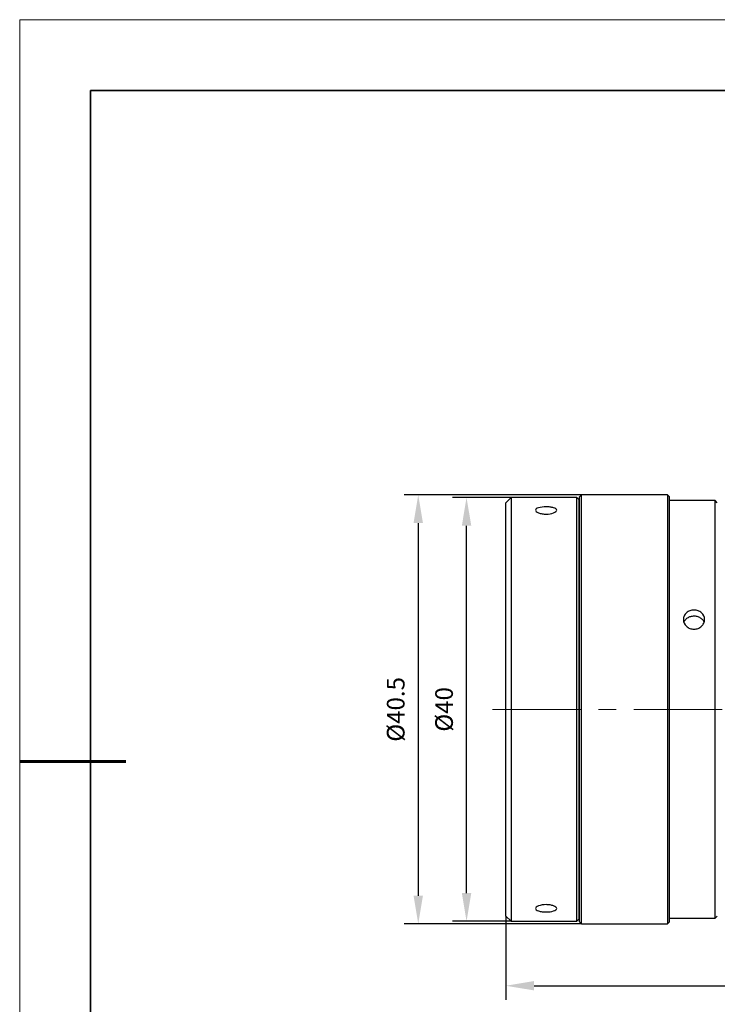
# Model space of a CAD drawing. Units: millimetres. Extents: x 12016 to 13195, y -7569 to -7341.
# Drawn here: x 12016 to 12114, y -7499 to -7359 of the extents above; entities that cross this region are included whole.
import ezdxf

# ---------------------------------------------------------------- set-up
doc = ezdxf.new("R2010")
doc.units = ezdxf.units.MM
doc.header["$LTSCALE"] = 10
doc.header["$PDMODE"] = 34
doc.linetypes.add('CENTER', pattern=[2, 1.25, -0.25, 0.25, -0.25])
for name, color, linetype, lineweight in [('3中心线层', 1, 'CENTER', 9), ('7标注层', 4, 'Continuous', 5), ('粗实线层', 7, 'Continuous', 35), ('细实线层', 7, 'Continuous', 18)]:
    doc.layers.add(name, color=color, linetype=linetype, lineweight=lineweight)
doc.layers.add('6文字层', color=3, linetype='Continuous')
doc.styles.add('TH-GBD2M', font='calibri.ttf', dxfattribs={"width": 0.8, "height": 2.5})
doc.dimstyles.new('TH-GBD2M', dxfattribs={"dimtxt": 2.5, "dimasz": 4, "dimexe": 2, "dimexo": 0, "dimgap": 1.5, "dimtad": 1, "dimdec": 4, "dimlfac": 0.1, "dimzin": 9, "dimdsep": 46, "dimtxsty": 'TH-GBD2M', "dimcen": 0, "dimclrt": 3, "dimadec": 0, "dimazin": 3, "dimtfac": 1, "dimtdec": 4, "dimtofl": 0, "dimtmove": 0, "dimatfit": 3, "dimfxl": 1, "dimtolj": 1, "dimtzin": 0, "dimarcsym": 0})

# ---------------------------------------------------------------- blocks, each defined once
blk = doc.blocks.new('*X117')
at = {"layer": '粗实线层'}
for p, q in [((-138.5, 95), (-138.5, -95)), ((138.5, 95), (-138.5, 95))]:
    blk.add_line(p, q, dxfattribs=at)
at = {"layer": '粗实线层', "lineweight": 60}
blk.add_line((-148.5, 0), (-133.5, 0), dxfattribs=at)
at = {"layer": '细实线层'}
for p, q in [((148.5, 105), (-148.5, 105)), ((-148.5, 105), (-148.5, -105))]:
    blk.add_line(p, q, dxfattribs=at)
blk = doc.blocks.new('*D138')
at = {"layer": '7标注层', "color": 0, "lineweight": -2, "transparency": 16777216}
for p, q in [((12085.06, -7426.97), (12076.75, -7426.97)), ((12078.75, -7482.97), (12078.75, -7430.97)), ((12085.06, -7486.97), (12076.75, -7486.97))]:
    blk.add_line(p, q, dxfattribs=at)
at = {"layer": '7标注层', "color": 0, "transparency": 16777216}
for points in [[(12078.09, -7430.97), (12079.42, -7430.97), (12078.75, -7426.97)], [(12078.09, -7482.97), (12079.42, -7482.97), (12078.75, -7486.97)]]:
    blk.add_solid(points, dxfattribs=at)
at = {"layer": 'Defpoints', "color": 0, "transparency": 16777216}
for p in [(12078.75, -7426.97), (12085.06, -7426.97), (12085.06, -7486.97)]:
    blk.add_point(p, dxfattribs=at)
at = {"layer": '7标注层', "color": 3, "transparency": 16777216, "insert": (12075.57, -7456.97), "char_height": 2.5, "attachment_point": 5, "rotation": 90, "style": 'TH-GBD2M'}
blk.add_mtext('\\A1;%%C40', dxfattribs=at)
blk = doc.blocks.new('*D139')
at = {"layer": '7标注层', "color": 0, "lineweight": -2, "transparency": 16777216}
for p, q in [((12095.03, -7426.59), (12069.92, -7426.59)), ((12071.92, -7430.59), (12071.92, -7483.34)), ((12095.03, -7487.34), (12069.92, -7487.34))]:
    blk.add_line(p, q, dxfattribs=at)
at = {"layer": '7标注层', "color": 0, "transparency": 16777216}
for points in [[(12071.25, -7430.59), (12072.58, -7430.59), (12071.92, -7426.59)], [(12071.25, -7483.34), (12072.58, -7483.34), (12071.92, -7487.34)]]:
    blk.add_solid(points, dxfattribs=at)
at = {"layer": 'Defpoints', "color": 0, "transparency": 16777216}
for p in [(12095.03, -7426.59), (12071.92, -7487.34), (12095.03, -7487.34)]:
    blk.add_point(p, dxfattribs=at)
at = {"layer": '7标注层', "color": 3, "transparency": 16777216, "insert": (12068.73, -7456.97), "char_height": 2.5, "attachment_point": 5, "rotation": 90, "style": 'TH-GBD2M'}
blk.add_mtext('\\A1;%%C40.5', dxfattribs=at)
blk = doc.blocks.new('*D140')
at = {"layer": '7标注层', "color": 0, "lineweight": -2, "transparency": 16777216}
for p, q in [((12084.31, -7486.22), (12084.31, -7498.09)), ((12159.27, -7486.74), (12159.27, -7498.09)), ((12088.31, -7496.09), (12155.27, -7496.09))]:
    blk.add_line(p, q, dxfattribs=at)
at = {"layer": '7标注层', "color": 0, "transparency": 16777216}
for points in [[(12088.31, -7495.42), (12088.31, -7496.75), (12084.31, -7496.09)], [(12155.27, -7495.42), (12155.27, -7496.75), (12159.27, -7496.09)]]:
    blk.add_solid(points, dxfattribs=at)
at = {"layer": 'Defpoints', "color": 0, "transparency": 16777216}
for p in [(12084.31, -7486.22), (12159.27, -7486.74), (12159.27, -7496.09)]:
    blk.add_point(p, dxfattribs=at)
at = {"layer": '7标注层', "color": 3, "transparency": 16777216, "insert": (12121.79, -7493.31), "char_height": 2.5, "attachment_point": 5, "style": 'TH-GBD2M'}
blk.add_mtext('\\A1;50±0.5', dxfattribs=at)

msp = doc.modelspace()

# ---------------------------------------------------------------- linework, layer by layer
at = {"color": 7, "linetype": 'Continuous', "lineweight": 25}
for p, q in [((12085.05978, -7426.96942), (12084.30771, -7427.7215)), ((12094.35978, -7426.96942), (12085.05978, -7426.96942)), ((12085.05978, -7426.96942), (12085.05978, -7456.96942)), ((12094.66188, -7427.27152), (12094.35978, -7426.96942)), ((12094.35978, -7456.96942), (12094.35978, -7426.96942)), ((12095.03478, -7426.59442), (12094.73478, -7426.89442)), ((12094.73478, -7487.04442), (12094.73478, -7426.89442)), ((12107.18478, -7426.59442), (12095.03478, -7426.59442)), ((12095.03478, -7487.34442), (12095.03478, -7426.59442)), ((12107.48478, -7426.89442), (12107.18478, -7426.59442)), ((12107.18478, -7426.59442), (12107.18478, -7433.53132)), ((12107.48478, -7476.09947), (12107.48478, -7426.89442)), ((12113.93478, -7427.41942), (12107.48478, -7427.41942)), ((12114.23478, -7427.71942), (12113.93478, -7427.41942)), ((12113.93478, -7475.76553), (12113.93478, -7427.41942)), ((12094.73478, -7429.44442), (12094.65978, -7429.44442)), ((12107.18478, -7433.53132), (12107.18478, -7487.34442)), ((12085.05978, -7456.96942), (12085.05978, -7486.96942)), ((12094.35978, -7486.96942), (12094.35978, -7456.96942)), ((12113.93478, -7486.51942), (12113.93478, -7475.76553)), ((12107.48478, -7487.04442), (12107.48478, -7476.09947)), ((12094.65978, -7484.49442), (12094.73478, -7484.49442)), ((12084.30771, -7486.21735), (12085.05978, -7486.96942)), ((12085.05978, -7486.96942), (12094.35978, -7486.96942)), ((12094.35978, -7486.96942), (12094.66188, -7486.66733)), ((12107.48478, -7486.51942), (12113.93478, -7486.51942)), ((12113.93478, -7486.51942), (12114.23478, -7486.21942)), ((12094.73478, -7487.04442), (12095.03478, -7487.34442)), ((12095.03478, -7487.34442), (12107.18478, -7487.34442)), ((12107.18478, -7487.34442), (12107.48478, -7487.04442))]:
    msp.add_line(p, q, dxfattribs=at)
for points, knots in [([(12084.30978, -7486.21942), (12084.30978, -7486.21942), (12084.30978, -7486.03087), (12084.30978, -7485.28391), (12084.30978, -7484.72551), (12084.30978, -7483.26029), (12084.30978, -7482.3535), (12084.30978, -7480.22632), (12084.30978, -7479.00599), (12084.30978, -7476.2986), (12084.30978, -7474.81162), (12084.30978, -7471.62808), (12084.30978, -7469.93159), (12084.30978, -7466.39423), (12084.30978, -7464.55344), (12084.30978, -7460.79819), (12084.30978, -7458.88383), (12084.30978, -7455.05501), (12084.30978, -7453.14065), (12084.30978, -7449.38541), (12084.30978, -7447.54461), (12084.30978, -7444.00725), (12084.30978, -7442.31076), (12084.30978, -7439.12722), (12084.30978, -7437.64024), (12084.30978, -7434.93286), (12084.30978, -7433.71252), (12084.30978, -7431.58535), (12084.30978, -7430.67856), (12084.30978, -7429.21333), (12084.30978, -7428.65493), (12084.30978, -7427.90797), (12084.30978, -7427.71942), (12084.30978, -7427.71942)], [0, 0, 0, 0, 0.0625, 0.0625, 0.125, 0.125, 0.1875, 0.1875, 0.25, 0.25, 0.3125, 0.3125, 0.375, 0.375, 0.4375, 0.4375, 0.5, 0.5, 0.5625, 0.5625, 0.625, 0.625, 0.6875, 0.6875, 0.75, 0.75, 0.8125, 0.8125, 0.875, 0.875, 0.9375, 0.9375, 1, 1, 1, 1]), ([(12090.00978, -7428.30087), (12090.20799, -7428.30087), (12090.40248, -7428.31232), (12090.76575, -7428.35727), (12090.93211, -7428.39078), (12091.20881, -7428.47622), (12091.32056, -7428.52884), (12091.47022, -7428.64578), (12091.50965, -7428.71138), (12091.50992, -7428.8452), (12091.47113, -7428.91434), (12091.32103, -7429.04509), (12091.2111, -7429.10618), (12090.79141, -7429.26389), (12090.4062, -7429.32693), (12089.81157, -7429.32693), (12089.61708, -7429.31168), (12089.25382, -7429.25364), (12089.08745, -7429.21094), (12088.81075, -7429.10711), (12088.699, -7429.04528), (12088.54935, -7428.91534), (12088.50992, -7428.84592), (12088.50965, -7428.71207), (12088.54843, -7428.6467), (12088.69854, -7428.52899), (12088.80846, -7428.477), (12089.22815, -7428.34721), (12089.61336, -7428.30087), (12090.00978, -7428.30087)], [0, 0, 0, 0, 0.0625, 0.0625, 0.125, 0.125, 0.1875, 0.1875, 0.25, 0.25, 0.3125, 0.3125, 0.375, 0.375, 0.5, 0.5, 0.5625, 0.5625, 0.625, 0.625, 0.6875, 0.6875, 0.75, 0.75, 0.8125, 0.8125, 0.875, 0.875, 1, 1, 1, 1]), ([(12094.65978, -7427.26942), (12094.65978, -7427.26942), (12094.65978, -7427.46087), (12094.65978, -7428.21933), (12094.65978, -7428.78631), (12094.65978, -7430.27408), (12094.65978, -7431.19482), (12094.65978, -7433.35472), (12094.65978, -7434.59383), (12094.65978, -7437.34287), (12094.65978, -7438.85272), (12094.65978, -7442.08525), (12094.65978, -7443.80783), (12094.65978, -7447.39962), (12094.65978, -7449.26873), (12094.65978, -7453.08175), (12094.65978, -7455.02556), (12094.65978, -7458.91328), (12094.65978, -7460.85709), (12094.65978, -7464.67011), (12094.65978, -7466.53923), (12094.65978, -7470.13101), (12094.65978, -7471.8536), (12094.65978, -7475.08612), (12094.65978, -7476.59598), (12094.65978, -7479.34501), (12094.65978, -7480.58412), (12094.65978, -7482.74402), (12094.65978, -7483.66476), (12094.65978, -7485.15253), (12094.65978, -7485.71952), (12094.65978, -7486.47797), (12094.65978, -7486.66942), (12094.65978, -7486.66942)], [0, 0, 0, 0, 0.0625, 0.0625, 0.125, 0.125, 0.1875, 0.1875, 0.25, 0.25, 0.3125, 0.3125, 0.375, 0.375, 0.4375, 0.4375, 0.5, 0.5, 0.5625, 0.5625, 0.625, 0.625, 0.6875, 0.6875, 0.75, 0.75, 0.8125, 0.8125, 0.875, 0.875, 0.9375, 0.9375, 1, 1, 1, 1]), ([(12112.43478, -7444.24782), (12112.43478, -7444.42672), (12112.39576, -7444.60315), (12112.24519, -7444.93406), (12112.13377, -7445.08636), (12111.85707, -7445.34038), (12111.68978, -7445.44339), (12111.32886, -7445.58149), (12111.13147, -7445.61797), (12110.74015, -7445.61822), (12110.54353, -7445.58233), (12110.18029, -7445.44382), (12110.01498, -7445.34248), (12109.59469, -7444.95718), (12109.43478, -7444.60562), (12109.43478, -7444.06891), (12109.47381, -7443.89425), (12109.62437, -7443.56942), (12109.73579, -7443.42139), (12110.01249, -7443.17593), (12110.17979, -7443.07721), (12110.54071, -7442.94516), (12110.7381, -7442.91046), (12111.12942, -7442.91022), (12111.32604, -7442.94435), (12111.68927, -7443.0768), (12111.85458, -7443.1739), (12112.27488, -7443.54621), (12112.43478, -7443.89001), (12112.43478, -7444.24782)], [0, 0, 0, 0, 0.0625, 0.0625, 0.125, 0.125, 0.1875, 0.1875, 0.25, 0.25, 0.3125, 0.3125, 0.375, 0.375, 0.5, 0.5, 0.5625, 0.5625, 0.625, 0.625, 0.6875, 0.6875, 0.75, 0.75, 0.8125, 0.8125, 0.875, 0.875, 1, 1, 1, 1]), ([(12109.51884, -7444.63497), (12109.51896, -7444.63435), (12109.54711, -7444.48509), (12109.75327, -7444.22721), (12110.12007, -7443.9216), (12110.59914, -7443.75051), (12111.10988, -7443.72639), (12111.60444, -7443.85214), (12112.01412, -7444.11748), (12112.27758, -7444.41549), (12112.33342, -7444.62923), (12112.35072, -7444.69544)], [0, 0, 0, 0, 0.000562278, 0.134656245, 0.268874189, 0.403173629, 0.537338083, 0.671361727, 0.8054585, 0.939728105, 1, 1, 1, 1]), ([(12090.00978, -7484.61191), (12090.20799, -7484.61191), (12090.40248, -7484.62716), (12090.76575, -7484.6852), (12090.93211, -7484.7279), (12091.20881, -7484.83173), (12091.32056, -7484.89356), (12091.47022, -7485.0235), (12091.50965, -7485.09292), (12091.50992, -7485.22678), (12091.47113, -7485.29214), (12091.32103, -7485.40985), (12091.2111, -7485.46185), (12090.79141, -7485.59163), (12090.4062, -7485.63797), (12089.81157, -7485.63797), (12089.61708, -7485.62652), (12089.25382, -7485.58157), (12089.08745, -7485.54806), (12088.81075, -7485.46262), (12088.699, -7485.41), (12088.54935, -7485.29306), (12088.50992, -7485.22746), (12088.50965, -7485.09364), (12088.54843, -7485.0245), (12088.69854, -7484.89375), (12088.80846, -7484.83267), (12089.22815, -7484.67495), (12089.61336, -7484.61191), (12090.00978, -7484.61191)], [0, 0, 0, 0, 0.0625, 0.0625, 0.125, 0.125, 0.1875, 0.1875, 0.25, 0.25, 0.3125, 0.3125, 0.375, 0.375, 0.5, 0.5, 0.5625, 0.5625, 0.625, 0.625, 0.6875, 0.6875, 0.75, 0.75, 0.8125, 0.8125, 0.875, 0.875, 1, 1, 1, 1])]:
    msp.add_open_spline(points, degree=3, knots=knots, dxfattribs=at)
at = {"layer": '3中心线层'}
msp.add_line((12082.4365, -7456.96942), (12167.04525, -7456.96942), dxfattribs=at)

# ---------------------------------------------------------------- block references
at = {"layer": '6文字层'}
msp.add_blockref('*X117', (12164.02152, -7464.34551), dxfattribs=at)

# ---------------------------------------------------------------- dimensions: what is measured, and where the dimension line sits
at = {"layer": '7标注层'}
for base, p1, p2, text, picture, middle in [((12071.91727, -7487.34442), (12095.03478, -7426.59442), (12095.03478, -7487.34442), '%%C40.5', '*D139', (12068.73265, -7456.96942)), ((12078.75229, -7426.96942), (12085.05978, -7486.96942), (12085.05978, -7426.96942), '%%C40', '*D138', (12075.56768, -7456.96942))]:
    dim = msp.add_linear_dim(base=base, p1=p1, p2=p2, angle=90, text=text, dimstyle='TH-GBD2M', dxfattribs=at)
    dim.commit()
    dim.dimension.update_dxf_attribs({"geometry": picture, "text_midpoint": middle})
dim = msp.add_linear_dim(base=(12159.26696, -7496.08726), p1=(12084.30771, -7486.21735), p2=(12159.26696, -7486.74442), text='50±0.5', dimstyle='TH-GBD2M', dxfattribs=at)
dim.commit()
dim.dimension.update_dxf_attribs({"geometry": '*D140', "text_midpoint": (12121.78733, -7493.30649)})

doc.saveas('drawing.dxf')
